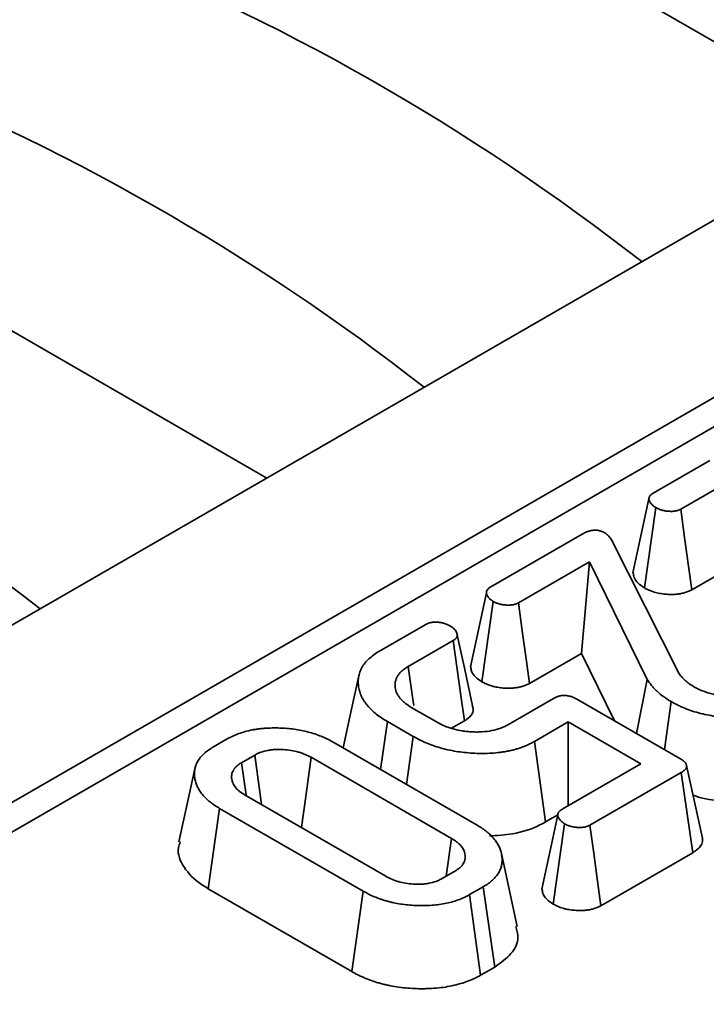
# Model space of a CAD drawing. Units: millimetres. Extents: x 20 to 1460, y -88 to 728.
# Drawn here: x 815 to 828, y 247 to 267 of the extents above; entities that cross this region are included whole.
import ezdxf

# ---------------------------------------------------------------- set-up
doc = ezdxf.new("R2010")
doc.units = ezdxf.units.MM
doc.header["$LTSCALE"] = 2.5
doc.linetypes.add('SLD-Сплошная', pattern=[0])

msp = doc.modelspace()

# ---------------------------------------------------------------- linework, layer by layer
at = {"color": 7, "linetype": 'SLD-Сплошная', "lineweight": 35}
for p, q in [((1004.382, 364.199), (752.854, 218.995)), ((755.884, 217.245), (1007.412, 362.449)), ((755.884, 216.662), (930.786, 317.63)), ((823.312, 268.999), (831.393, 264.334)), ((811.443, 262.147), (819.523, 257.482)), ((827.148, 257.184), (828.261, 257.827)), ((828.784, 257.498), (827.69, 256.866)), ((826.971, 255.313), (827.198, 256.898)), ((823.942, 255.333), (825.746, 256.374)), ((826.324, 256.262), (827.651, 253.628)), ((827.905, 255.275), (829, 255.907)), ((825.886, 255.825), (824.488, 255.018)), ((825.73, 254.02), (825.886, 255.825)), ((827.027, 253.508), (825.886, 255.825)), ((823.763, 253.461), (823.99, 255.046)), ((821.747, 254.066), (822.649, 254.587)), ((823.198, 254.273), (822.311, 253.761)), ((824.704, 253.427), (825.73, 254.02)), ((825.73, 254.02), (826.385, 252.689)), ((826.817, 252.44), (827.027, 253.508)), ((824.29, 252.618), (825.177, 253.131)), ((825.652, 253.113), (827.672, 251.947)), ((827.366, 252.123), (827.5, 253.07)), ((822.387, 252.948), (822.882, 252.663)), ((821.766, 251.731), (821.901, 252.677)), ((822.413, 252.382), (821.901, 252.677)), ((823.169, 252.542), (823.426, 252.69)), ((825.467, 252.668), (824.802, 252.283)), ((826.901, 251.84), (825.467, 252.668)), ((825.467, 251.013), (825.467, 252.668)), ((818.472, 252.176), (818.743, 252.332)), ((820.845, 252.262), (823.673, 250.63)), ((822.282, 251.433), (822.413, 252.382)), ((825.022, 250.695), (824.802, 252.283)), ((819.284, 252.014), (819.024, 251.863)), ((819.115, 251.229), (819.024, 251.863)), ((823.167, 250.371), (820.396, 251.97)), ((825.348, 250.944), (826.901, 251.84)), ((827.699, 251.671), (825.897, 250.63)), ((827.927, 250.087), (827.699, 251.671)), ((819.099, 251.221), (821.87, 249.622)), ((818.368, 249.377), (818.593, 250.962)), ((821.421, 249.329), (818.593, 250.962)), ((825.022, 250.695), (825.266, 250.836)), ((825.172, 249.073), (825.399, 250.658)), ((823.06, 249.623), (823.167, 250.371)), ((826.112, 249.04), (827.927, 250.087)), ((824.465, 248.633), (824.153, 250.069)), ((822.982, 249.578), (823.243, 249.728)), ((818.368, 249.377), (821.201, 247.742)), ((821.201, 247.742), (821.421, 249.329)), ((823.794, 249.416), (823.523, 249.26)), ((824.02, 247.831), (823.794, 249.416)), ((823.742, 247.671), (823.523, 249.26)), ((823.742, 247.671), (824.02, 247.831))]:
    msp.add_line(p, q, dxfattribs=at)
at = {"color": 7, "linetype": 'SLD-Сплошная', "lineweight": 35, "flags": 128}
for points in [[(827.062, 257.072), (826.904, 256.341), (826.747, 255.61)], [(827.905, 255.275), (827.842, 255.744), (827.766, 256.305), (827.69, 256.866)], [(823.856, 255.219), (823.698, 254.488), (823.541, 253.757)], [(824.704, 253.427), (824.638, 253.913), (824.563, 254.466), (824.488, 255.018)], [(823.584, 252.986), (823.429, 253.7), (823.274, 254.414)], [(823.426, 252.69), (823.36, 253.147), (823.279, 253.71), (823.198, 254.273)], [(821.339, 253.577), (821.182, 252.859), (821.029, 252.156)], [(822.421, 252.993), (822.403, 253.118), (822.311, 253.761)], [(819.417, 251.038), (819.39, 251.237), (819.284, 252.014)], [(820.206, 250.582), (820.29, 251.194), (820.396, 251.97)], [(818.104, 251.74), (817.948, 251.021), (817.791, 250.302)], [(828.116, 250.375), (827.96, 251.093), (827.804, 251.811)], [(825.263, 250.832), (825.105, 250.1), (824.948, 249.368)], [(826.112, 249.04), (826.047, 249.526), (825.972, 250.078), (825.897, 250.63)]]:
    msp.add_lwpolyline(points, dxfattribs=at)
at = {"color": 7, "linetype": 'SLD-Сплошная', "lineweight": 35}
for centre in [(807.148, 231.127), (799.572, 226.753), (795.279, 224.275), (787.702, 219.901)]:
    msp.add_arc(centre, 44.417, 51.9952, 68.6588, dxfattribs=at)
for points, knots in [([(827.198, 256.898), (827.183, 256.908), (827.168, 256.918), (827.147, 256.934), (827.141, 256.94), (827.128, 256.951), (827.122, 256.957), (827.105, 256.974), (827.096, 256.986), (827.084, 257.005), (827.081, 257.012), (827.075, 257.025), (827.072, 257.031), (827.067, 257.044), (827.065, 257.051), (827.062, 257.064), (827.061, 257.071), (827.062, 257.084), (827.063, 257.091), (827.067, 257.104), (827.07, 257.111), (827.077, 257.123), (827.082, 257.13), (827.089, 257.139), (827.092, 257.142), (827.097, 257.148), (827.101, 257.15), (827.117, 257.164), (827.132, 257.174), (827.148, 257.184)], [0, 0, 0, 0, 0.125, 0.125, 0.1875, 0.1875, 0.25, 0.25, 0.375, 0.375, 0.4375, 0.4375, 0.5, 0.5, 0.5625, 0.5625, 0.625, 0.625, 0.6875, 0.6875, 0.75, 0.75, 0.8125, 0.8125, 0.84375, 0.84375, 0.875, 0.875, 1, 1, 1, 1]), ([(827.69, 256.866), (827.681, 256.862), (827.673, 256.858), (827.659, 256.852), (827.655, 256.85), (827.645, 256.846), (827.641, 256.844), (827.626, 256.839), (827.616, 256.836), (827.594, 256.832), (827.583, 256.83), (827.561, 256.827), (827.55, 256.825), (827.527, 256.824), (827.516, 256.824), (827.493, 256.823), (827.482, 256.824), (827.459, 256.825), (827.448, 256.826), (827.414, 256.829), (827.392, 256.832), (827.349, 256.84), (827.328, 256.845), (827.297, 256.854), (827.287, 256.857), (827.268, 256.864), (827.259, 256.868), (827.232, 256.88), (827.215, 256.889), (827.198, 256.898)], [0, 0, 0, 0, 0.0625, 0.0625, 0.09375, 0.09375, 0.125, 0.125, 0.1875, 0.1875, 0.25, 0.25, 0.3125, 0.3125, 0.375, 0.375, 0.4375, 0.4375, 0.5, 0.5, 0.625, 0.625, 0.75, 0.75, 0.8125, 0.8125, 0.875, 0.875, 1, 1, 1, 1]), ([(825.746, 256.374), (825.761, 256.383), (825.777, 256.391), (825.801, 256.403), (825.809, 256.407), (825.826, 256.415), (825.835, 256.418), (825.853, 256.425), (825.862, 256.428), (825.881, 256.434), (825.89, 256.437), (825.905, 256.441), (825.91, 256.442), (825.92, 256.444), (825.925, 256.445), (825.94, 256.448), (825.951, 256.449), (825.972, 256.451), (825.983, 256.452), (826.004, 256.452), (826.015, 256.452), (826.031, 256.452), (826.036, 256.451), (826.046, 256.45), (826.052, 256.45), (826.067, 256.447), (826.077, 256.445), (826.107, 256.438), (826.125, 256.431), (826.159, 256.417), (826.175, 256.408), (826.191, 256.4)], [0, 0, 0, 0, 0.125, 0.125, 0.1875, 0.1875, 0.25, 0.25, 0.3125, 0.3125, 0.375, 0.375, 0.40625, 0.40625, 0.4375, 0.4375, 0.5, 0.5, 0.5625, 0.5625, 0.625, 0.625, 0.65625, 0.65625, 0.6875, 0.6875, 0.75, 0.75, 0.875, 0.875, 1, 1, 1, 1]), ([(826.191, 256.4), (826.206, 256.39), (826.22, 256.379), (826.24, 256.363), (826.247, 256.358), (826.259, 256.347), (826.265, 256.341), (826.292, 256.312), (826.308, 256.287), (826.324, 256.262)], [0, 0, 0, 0, 0.25, 0.25, 0.375, 0.375, 0.5, 0.5, 1, 1, 1, 1]), ([(826.751, 255.61), (826.755, 255.58), (826.764, 255.509), (826.839, 255.406), (826.928, 255.343), (826.971, 255.313)], [0, 0, 0, 0, 0.268268, 0.645267, 1, 1, 1, 1]), ([(823.99, 255.046), (823.975, 255.056), (823.96, 255.066), (823.939, 255.083), (823.932, 255.088), (823.92, 255.099), (823.914, 255.105), (823.897, 255.122), (823.888, 255.135), (823.877, 255.154), (823.873, 255.16), (823.867, 255.173), (823.865, 255.18), (823.86, 255.193), (823.858, 255.2), (823.856, 255.213), (823.856, 255.22), (823.857, 255.24), (823.861, 255.253), (823.871, 255.273), (823.876, 255.279), (823.883, 255.288), (823.886, 255.291), (823.892, 255.297), (823.895, 255.3), (823.911, 255.313), (823.927, 255.323), (823.942, 255.333)], [0, 0, 0, 0, 0.125, 0.125, 0.1875, 0.1875, 0.25, 0.25, 0.375, 0.375, 0.4375, 0.4375, 0.5, 0.5, 0.5625, 0.5625, 0.625, 0.625, 0.75, 0.75, 0.8125, 0.8125, 0.84375, 0.84375, 0.875, 0.875, 1, 1, 1, 1]), ([(826.971, 255.313), (826.976, 255.31), (826.982, 255.307), (826.988, 255.304), (827.004, 255.296), (827.027, 255.284), (827.074, 255.263), (827.092, 255.256), (827.126, 255.243), (827.144, 255.237), (827.199, 255.221), (827.237, 255.212), (827.312, 255.198), (827.348, 255.193), (827.404, 255.188), (827.422, 255.186), (827.462, 255.184), (827.483, 255.184), (827.528, 255.184), (827.552, 255.184), (827.599, 255.188), (827.623, 255.19), (827.67, 255.197), (827.693, 255.201), (827.742, 255.212), (827.768, 255.218), (827.806, 255.231), (827.819, 255.236), (827.841, 255.245), (827.851, 255.249), (827.876, 255.261), (827.888, 255.267), (827.897, 255.271), (827.9, 255.273), (827.902, 255.274), (827.905, 255.275)], [-0.019227, -0.019227, -0.019227, -0.019227, 0.022078, 0.022078, 0.022078, 0.147078, 0.147078, 0.209578, 0.209578, 0.272078, 0.272078, 0.397078, 0.397078, 0.522078, 0.522078, 0.584578, 0.584578, 0.647078, 0.647078, 0.709578, 0.709578, 0.772078, 0.772078, 0.834578, 0.834578, 0.897078, 0.897078, 0.928328, 0.928328, 0.959578, 0.959578, 1.022078, 1.022078, 1.022078, 1.041305, 1.041305, 1.041305, 1.041305]), ([(824.488, 255.018), (824.48, 255.014), (824.471, 255.009), (824.457, 255.003), (824.453, 255.001), (824.443, 254.997), (824.439, 254.995), (824.424, 254.99), (824.413, 254.988), (824.392, 254.983), (824.381, 254.98), (824.359, 254.977), (824.347, 254.976), (824.325, 254.974), (824.313, 254.973), (824.29, 254.973), (824.279, 254.973), (824.256, 254.974), (824.244, 254.975), (824.221, 254.977), (824.21, 254.978), (824.188, 254.981), (824.176, 254.983), (824.154, 254.986), (824.143, 254.988), (824.122, 254.993), (824.111, 254.996), (824.08, 255.005), (824.061, 255.012), (824.024, 255.028), (824.007, 255.037), (823.99, 255.046)], [0, 0, 0, 0, 0.0625, 0.0625, 0.09375, 0.09375, 0.125, 0.125, 0.1875, 0.1875, 0.25, 0.25, 0.3125, 0.3125, 0.375, 0.375, 0.4375, 0.4375, 0.5, 0.5, 0.5625, 0.5625, 0.625, 0.625, 0.6875, 0.6875, 0.75, 0.75, 0.875, 0.875, 1, 1, 1, 1]), ([(822.649, 254.587), (822.666, 254.595), (822.683, 254.604), (822.71, 254.615), (822.72, 254.618), (822.74, 254.624), (822.75, 254.627), (822.771, 254.631), (822.782, 254.633), (822.804, 254.636), (822.815, 254.637), (822.849, 254.639), (822.871, 254.639), (822.894, 254.638)], [0, 0, 0, 0, 0.25, 0.25, 0.375, 0.375, 0.5, 0.5, 0.625, 0.625, 0.75, 0.75, 1, 1, 1, 1]), ([(822.894, 254.638), (822.906, 254.637), (822.918, 254.635), (822.936, 254.633), (822.942, 254.632), (822.953, 254.63), (822.959, 254.629), (822.976, 254.626), (822.987, 254.623), (823.004, 254.618), (823.009, 254.616), (823.02, 254.613), (823.025, 254.611), (823.041, 254.606), (823.052, 254.603), (823.067, 254.597), (823.072, 254.595), (823.082, 254.591), (823.087, 254.589), (823.111, 254.578), (823.129, 254.569), (823.147, 254.559)], [0, 0, 0, 0, 0.125, 0.125, 0.1875, 0.1875, 0.25, 0.25, 0.375, 0.375, 0.4375, 0.4375, 0.5, 0.5, 0.625, 0.625, 0.6875, 0.6875, 0.75, 0.75, 1, 1, 1, 1]), ([(823.147, 254.559), (823.161, 254.549), (823.176, 254.538), (823.204, 254.517), (823.217, 254.506), (823.249, 254.471), (823.264, 254.446), (823.276, 254.406), (823.279, 254.393), (823.279, 254.373), (823.278, 254.367), (823.274, 254.353), (823.272, 254.347), (823.265, 254.334), (823.262, 254.328), (823.252, 254.316), (823.247, 254.31), (823.235, 254.299), (823.228, 254.293), (823.213, 254.283), (823.206, 254.278), (823.198, 254.273)], [0, 0, 0, 0, 0.125, 0.125, 0.25, 0.25, 0.5, 0.5, 0.625, 0.625, 0.6875, 0.6875, 0.75, 0.75, 0.8125, 0.8125, 0.875, 0.875, 0.9375, 0.9375, 1, 1, 1, 1]), ([(821.901, 252.677), (821.863, 252.701), (821.824, 252.724), (821.751, 252.772), (821.716, 252.797), (821.65, 252.849), (821.619, 252.876), (821.563, 252.932), (821.536, 252.96), (821.5, 253.004), (821.488, 253.018), (821.466, 253.048), (821.455, 253.062), (821.435, 253.093), (821.426, 253.108), (821.409, 253.138), (821.401, 253.154), (821.387, 253.185), (821.381, 253.201), (821.368, 253.232), (821.363, 253.248), (821.348, 253.295), (821.34, 253.327), (821.33, 253.391), (821.328, 253.423), (821.327, 253.488), (821.329, 253.52), (821.339, 253.584), (821.347, 253.616), (821.369, 253.679), (821.383, 253.71), (821.416, 253.772), (821.437, 253.802), (821.483, 253.86), (821.51, 253.889), (821.568, 253.943), (821.601, 253.969), (821.671, 254.019), (821.709, 254.043), (821.747, 254.066)], [0, 0, 0, 0, 0.0625, 0.0625, 0.125, 0.125, 0.1875, 0.1875, 0.25, 0.25, 0.28125, 0.28125, 0.3125, 0.3125, 0.34375, 0.34375, 0.375, 0.375, 0.40625, 0.40625, 0.4375, 0.4375, 0.5, 0.5, 0.5625, 0.5625, 0.625, 0.625, 0.6875, 0.6875, 0.75, 0.75, 0.8125, 0.8125, 0.875, 0.875, 0.9375, 0.9375, 1, 1, 1, 1]), ([(822.311, 253.761), (822.288, 253.747), (822.266, 253.733), (822.235, 253.711), (822.225, 253.704), (822.205, 253.689), (822.196, 253.681), (822.169, 253.658), (822.153, 253.641), (822.125, 253.607), (822.113, 253.589), (822.092, 253.553), (822.083, 253.535), (822.068, 253.498), (822.062, 253.48), (822.055, 253.442), (822.053, 253.423), (822.052, 253.386), (822.053, 253.367), (822.058, 253.329), (822.061, 253.31), (822.072, 253.273), (822.079, 253.254), (822.096, 253.218), (822.106, 253.2), (822.13, 253.165), (822.143, 253.147), (822.171, 253.113), (822.187, 253.097), (822.212, 253.072), (822.221, 253.064), (822.239, 253.049), (822.249, 253.041), (822.298, 253.004), (822.343, 252.976), (822.387, 252.948)], [0, 0, 0, 0, 0.0625, 0.0625, 0.09375, 0.09375, 0.125, 0.125, 0.1875, 0.1875, 0.25, 0.25, 0.3125, 0.3125, 0.375, 0.375, 0.4375, 0.4375, 0.5, 0.5, 0.5625, 0.5625, 0.625, 0.625, 0.6875, 0.6875, 0.75, 0.75, 0.8125, 0.8125, 0.84375, 0.84375, 0.875, 0.875, 1, 1, 1, 1]), ([(823.545, 253.758), (823.549, 253.728), (823.557, 253.655), (823.633, 253.552), (823.722, 253.49), (823.763, 253.461)], [0, 0, 0, 0, 0.269273, 0.660183, 1, 1, 1, 1]), ([(827.651, 253.628), (827.67, 253.604), (827.688, 253.58), (827.719, 253.545), (827.73, 253.533), (827.752, 253.51), (827.764, 253.499), (827.801, 253.466), (827.827, 253.444), (827.869, 253.413), (827.884, 253.403), (827.915, 253.384), (827.93, 253.374), (827.946, 253.364)], [0, 0, 0, 0, 0.25, 0.25, 0.375, 0.375, 0.5, 0.5, 0.75, 0.75, 0.875, 0.875, 1, 1, 1, 1]), ([(823.763, 253.461), (823.769, 253.458), (823.774, 253.455), (823.78, 253.452), (823.797, 253.444), (823.82, 253.431), (823.883, 253.404), (823.919, 253.39), (823.979, 253.372), (824, 253.367), (824.04, 253.358), (824.059, 253.355), (824.096, 253.349), (824.114, 253.346), (824.151, 253.341), (824.169, 253.339), (824.206, 253.336), (824.225, 253.335), (824.265, 253.334), (824.287, 253.333), (824.332, 253.334), (824.356, 253.335), (824.403, 253.339), (824.426, 253.341), (824.473, 253.348), (824.496, 253.353), (824.544, 253.364), (824.569, 253.371), (824.607, 253.383), (824.619, 253.388), (824.64, 253.397), (824.65, 253.401), (824.675, 253.413), (824.687, 253.419), (824.696, 253.423), (824.698, 253.425), (824.701, 253.426), (824.704, 253.427)], [-0.018541, -0.018541, -0.018541, -0.018541, 0.022221, 0.022221, 0.022221, 0.147221, 0.147221, 0.272221, 0.272221, 0.334721, 0.334721, 0.397221, 0.397221, 0.459721, 0.459721, 0.522221, 0.522221, 0.584721, 0.584721, 0.647221, 0.647221, 0.709721, 0.709721, 0.772221, 0.772221, 0.834721, 0.834721, 0.897221, 0.897221, 0.928471, 0.928471, 0.959721, 0.959721, 1.022221, 1.022221, 1.022221, 1.040762, 1.040762, 1.040762, 1.040762]), ([(827.5, 253.07), (827.448, 253.102), (827.397, 253.133), (827.303, 253.201), (827.261, 253.237), (827.202, 253.292), (827.183, 253.311), (827.147, 253.349), (827.13, 253.368), (827.082, 253.427), (827.055, 253.468), (827.027, 253.508)], [0, 0, 0, 0, 0.25, 0.25, 0.5, 0.5, 0.625, 0.625, 0.75, 0.75, 1, 1, 1, 1]), ([(825.177, 253.131), (825.194, 253.139), (825.211, 253.148), (825.238, 253.16), (825.247, 253.164), (825.267, 253.171), (825.277, 253.174), (825.297, 253.179), (825.308, 253.182), (825.329, 253.186), (825.34, 253.188), (825.374, 253.191), (825.397, 253.191), (825.442, 253.188), (825.464, 253.184), (825.496, 253.177), (825.506, 253.175), (825.527, 253.169), (825.537, 253.166), (825.556, 253.159), (825.566, 253.155), (825.584, 253.148), (825.593, 253.143), (825.619, 253.131), (825.635, 253.122), (825.652, 253.113)], [0, 0, 0, 0, 0.125, 0.125, 0.1875, 0.1875, 0.25, 0.25, 0.3125, 0.3125, 0.375, 0.375, 0.5, 0.5, 0.625, 0.625, 0.6875, 0.6875, 0.75, 0.75, 0.8125, 0.8125, 0.875, 0.875, 1, 1, 1, 1]), ([(827.946, 253.364), (827.999, 253.336), (828.053, 253.308), (828.17, 253.26), (828.234, 253.239), (828.334, 253.214), (828.368, 253.206), (828.437, 253.194), (828.472, 253.188), (828.578, 253.176), (828.65, 253.172), (828.722, 253.169)], [0, 0, 0, 0, 0.25, 0.25, 0.5, 0.5, 0.625, 0.625, 0.75, 0.75, 1, 1, 1, 1]), ([(830.059, 253.033), (830.016, 253.01), (829.973, 252.986), (829.882, 252.942), (829.834, 252.922), (829.736, 252.884), (829.685, 252.866), (829.58, 252.834), (829.525, 252.82), (829.414, 252.796), (829.358, 252.786), (829.243, 252.768), (829.185, 252.762), (829.067, 252.752), (829.008, 252.749), (828.89, 252.745), (828.83, 252.745), (828.652, 252.749), (828.534, 252.757), (828.36, 252.78), (828.303, 252.789), (828.191, 252.811), (828.135, 252.823), (827.972, 252.864), (827.869, 252.898), (827.723, 252.957), (827.675, 252.978), (827.586, 253.023), (827.543, 253.046), (827.5, 253.07)], [0, 0, 0, 0, 0.0625, 0.0625, 0.125, 0.125, 0.1875, 0.1875, 0.25, 0.25, 0.3125, 0.3125, 0.375, 0.375, 0.4375, 0.4375, 0.5, 0.5, 0.625, 0.625, 0.6875, 0.6875, 0.75, 0.75, 0.875, 0.875, 0.9375, 0.9375, 1, 1, 1, 1]), ([(823.426, 252.69), (823.473, 252.725), (823.567, 252.794), (823.608, 252.905), (823.583, 252.966), (823.575, 252.985)], [0, 0, 0, 0, 0.415836, 0.819241, 1, 1, 1, 1]), ([(822.882, 252.663), (822.93, 252.637), (822.978, 252.611), (823.044, 252.583), (823.057, 252.578), (823.084, 252.567), (823.098, 252.562), (823.14, 252.548), (823.169, 252.539), (823.257, 252.514), (823.319, 252.501), (823.413, 252.486), (823.445, 252.482), (823.51, 252.475), (823.542, 252.473), (823.607, 252.47), (823.64, 252.469), (823.706, 252.47), (823.738, 252.471), (823.836, 252.477), (823.9, 252.485), (824.024, 252.51), (824.083, 252.526), (824.192, 252.568), (824.241, 252.593), (824.29, 252.618)], [0, 0, 0, 0, 0.125, 0.125, 0.15625, 0.15625, 0.1875, 0.1875, 0.25, 0.25, 0.375, 0.375, 0.4375, 0.4375, 0.5, 0.5, 0.5625, 0.5625, 0.625, 0.625, 0.75, 0.75, 0.875, 0.875, 1, 1, 1, 1]), ([(818.743, 252.332), (818.779, 252.351), (818.814, 252.371), (818.871, 252.397), (818.891, 252.406), (818.93, 252.422), (818.951, 252.43), (819.012, 252.453), (819.055, 252.466), (819.143, 252.491), (819.188, 252.501), (819.258, 252.514), (819.281, 252.518), (819.328, 252.525), (819.352, 252.529), (819.4, 252.535), (819.424, 252.537), (819.472, 252.542), (819.496, 252.544), (819.569, 252.548), (819.617, 252.549), (819.715, 252.55), (819.764, 252.549), (819.861, 252.545), (819.91, 252.542), (820.006, 252.533), (820.053, 252.527), (820.148, 252.512), (820.194, 252.503), (820.285, 252.483), (820.33, 252.472), (820.418, 252.447), (820.46, 252.434), (820.544, 252.405), (820.585, 252.389), (820.644, 252.365), (820.663, 252.356), (820.701, 252.338), (820.72, 252.329), (820.775, 252.302), (820.81, 252.282), (820.845, 252.262)], [0, 0, 0, 0, 0.0625, 0.0625, 0.09375, 0.09375, 0.125, 0.125, 0.1875, 0.1875, 0.25, 0.25, 0.28125, 0.28125, 0.3125, 0.3125, 0.34375, 0.34375, 0.375, 0.375, 0.4375, 0.4375, 0.5, 0.5, 0.5625, 0.5625, 0.625, 0.625, 0.6875, 0.6875, 0.75, 0.75, 0.8125, 0.8125, 0.875, 0.875, 0.90625, 0.90625, 0.9375, 0.9375, 1, 1, 1, 1]), ([(824.802, 252.283), (824.782, 252.272), (824.762, 252.261), (824.721, 252.24), (824.7, 252.229), (824.657, 252.209), (824.635, 252.2), (824.589, 252.181), (824.566, 252.173), (824.519, 252.156), (824.495, 252.148), (824.446, 252.133), (824.421, 252.126), (824.371, 252.112), (824.345, 252.106), (824.293, 252.095), (824.267, 252.09), (824.214, 252.08), (824.187, 252.076), (824.134, 252.068), (824.107, 252.065), (824.025, 252.056), (823.97, 252.052), (823.859, 252.047), (823.804, 252.046), (823.693, 252.047), (823.638, 252.049), (823.473, 252.059), (823.363, 252.07), (823.203, 252.096), (823.151, 252.106), (823.047, 252.129), (822.997, 252.142), (822.848, 252.185), (822.753, 252.219), (822.642, 252.266), (822.62, 252.276), (822.577, 252.296), (822.556, 252.306), (822.493, 252.338), (822.453, 252.36), (822.413, 252.382)], [0, 0, 0, 0, 0.03125, 0.03125, 0.0625, 0.0625, 0.09375, 0.09375, 0.125, 0.125, 0.15625, 0.15625, 0.1875, 0.1875, 0.21875, 0.21875, 0.25, 0.25, 0.28125, 0.28125, 0.3125, 0.3125, 0.375, 0.375, 0.4375, 0.4375, 0.5, 0.5, 0.625, 0.625, 0.6875, 0.6875, 0.75, 0.75, 0.875, 0.875, 0.90625, 0.90625, 0.9375, 0.9375, 1, 1, 1, 1]), ([(818.593, 250.962), (818.559, 250.982), (818.525, 251.003), (818.477, 251.035), (818.462, 251.045), (818.432, 251.068), (818.417, 251.079), (818.375, 251.113), (818.348, 251.137), (818.298, 251.185), (818.274, 251.21), (818.231, 251.26), (818.212, 251.286), (818.179, 251.339), (818.165, 251.366), (818.14, 251.42), (818.129, 251.448), (818.112, 251.503), (818.106, 251.531), (818.098, 251.587), (818.095, 251.615), (818.095, 251.672), (818.097, 251.7), (818.107, 251.756), (818.114, 251.784), (818.135, 251.839), (818.148, 251.866), (818.194, 251.946), (818.236, 251.997), (818.315, 252.068), (818.344, 252.091), (818.406, 252.135), (818.439, 252.155), (818.472, 252.176)], [0, 0, 0, 0, 0.0625, 0.0625, 0.09375, 0.09375, 0.125, 0.125, 0.1875, 0.1875, 0.25, 0.25, 0.3125, 0.3125, 0.375, 0.375, 0.4375, 0.4375, 0.5, 0.5, 0.5625, 0.5625, 0.625, 0.625, 0.6875, 0.6875, 0.75, 0.75, 0.875, 0.875, 0.9375, 0.9375, 1, 1, 1, 1]), ([(820.396, 251.97), (820.358, 251.99), (820.32, 252.01), (820.258, 252.037), (820.237, 252.045), (820.193, 252.061), (820.17, 252.068), (820.1, 252.088), (820.052, 252.099), (819.953, 252.115), (819.902, 252.12), (819.825, 252.125), (819.799, 252.126), (819.748, 252.126), (819.722, 252.126), (819.671, 252.123), (819.645, 252.121), (819.594, 252.115), (819.569, 252.112), (819.495, 252.098), (819.448, 252.086), (819.393, 252.066), (819.383, 252.061), (819.362, 252.053), (819.352, 252.048), (819.322, 252.034), (819.303, 252.024), (819.284, 252.014)], [0, 0, 0, 0, 0.125, 0.125, 0.1875, 0.1875, 0.25, 0.25, 0.375, 0.375, 0.5, 0.5, 0.5625, 0.5625, 0.625, 0.625, 0.6875, 0.6875, 0.75, 0.75, 0.875, 0.875, 0.90625, 0.90625, 0.9375, 0.9375, 1, 1, 1, 1]), ([(819.024, 251.863), (819.006, 251.852), (818.989, 251.841), (818.965, 251.824), (818.957, 251.818), (818.941, 251.806), (818.934, 251.8), (818.914, 251.781), (818.901, 251.768), (818.88, 251.741), (818.871, 251.727), (818.855, 251.698), (818.848, 251.684), (818.838, 251.655), (818.834, 251.64), (818.827, 251.595), (818.827, 251.565), (818.837, 251.506), (818.847, 251.477), (818.874, 251.419), (818.893, 251.391), (818.927, 251.351), (818.94, 251.338), (818.968, 251.313), (818.982, 251.301), (819.03, 251.265), (819.065, 251.243), (819.099, 251.221)], [0, 0, 0, 0, 0.0625, 0.0625, 0.09375, 0.09375, 0.125, 0.125, 0.1875, 0.1875, 0.25, 0.25, 0.3125, 0.3125, 0.375, 0.375, 0.5, 0.5, 0.625, 0.625, 0.75, 0.75, 0.8125, 0.8125, 0.875, 0.875, 1, 1, 1, 1]), ([(827.672, 251.947), (827.687, 251.937), (827.703, 251.928), (827.725, 251.912), (827.732, 251.907), (827.746, 251.897), (827.752, 251.891), (827.764, 251.88), (827.769, 251.874), (827.779, 251.862), (827.784, 251.856), (827.791, 251.844), (827.795, 251.837), (827.8, 251.824), (827.802, 251.818), (827.807, 251.798), (827.806, 251.785), (827.8, 251.765), (827.797, 251.759), (827.789, 251.747), (827.785, 251.74), (827.775, 251.729), (827.769, 251.723), (827.757, 251.712), (827.751, 251.706), (827.73, 251.69), (827.715, 251.681), (827.699, 251.671)], [0, 0, 0, 0, 0.125, 0.125, 0.1875, 0.1875, 0.25, 0.25, 0.3125, 0.3125, 0.375, 0.375, 0.4375, 0.4375, 0.5, 0.5, 0.625, 0.625, 0.6875, 0.6875, 0.75, 0.75, 0.8125, 0.8125, 0.875, 0.875, 1, 1, 1, 1]), ([(827.932, 251.223), (827.945, 251.218), (828.181, 251.122), (828.753, 251.092), (829.504, 251.133), (830.007, 251.297), (830.232, 251.419), (830.286, 251.448)], [0, 0, 0, 0, 0.018805, 0.341214, 0.634386, 0.912461, 1, 1, 1, 1]), ([(825.399, 250.658), (825.384, 250.668), (825.369, 250.679), (825.348, 250.695), (825.342, 250.7), (825.329, 250.711), (825.323, 250.717), (825.306, 250.734), (825.297, 250.746), (825.285, 250.765), (825.282, 250.772), (825.276, 250.785), (825.273, 250.791), (825.268, 250.804), (825.266, 250.811), (825.263, 250.824), (825.262, 250.831), (825.263, 250.844), (825.264, 250.851), (825.268, 250.864), (825.271, 250.87), (825.278, 250.883), (825.282, 250.889), (825.289, 250.899), (825.292, 250.902), (825.297, 250.907), (825.3, 250.91), (825.316, 250.924), (825.332, 250.934), (825.348, 250.944)], [0, 0, 0, 0, 0.125, 0.125, 0.1875, 0.1875, 0.25, 0.25, 0.375, 0.375, 0.4375, 0.4375, 0.5, 0.5, 0.5625, 0.5625, 0.625, 0.625, 0.6875, 0.6875, 0.75, 0.75, 0.8125, 0.8125, 0.84375, 0.84375, 0.875, 0.875, 1, 1, 1, 1]), ([(823.914, 250.42), (824.069, 250.428), (824.431, 250.446), (824.8, 250.573), (824.986, 250.675), (825.022, 250.695)], [0, 0, 0, 0, 0.375502, 0.87771, 1, 1, 1, 1]), ([(823.673, 250.63), (823.707, 250.609), (823.741, 250.589), (823.789, 250.557), (823.804, 250.546), (823.834, 250.524), (823.848, 250.513), (823.877, 250.49), (823.89, 250.479), (823.917, 250.455), (823.93, 250.443), (823.955, 250.419), (823.967, 250.407), (823.989, 250.382), (824, 250.369), (824.03, 250.331), (824.049, 250.305), (824.083, 250.252), (824.098, 250.226), (824.123, 250.171), (824.133, 250.144), (824.149, 250.088), (824.155, 250.061), (824.164, 250.005), (824.166, 249.976), (824.165, 249.92), (824.164, 249.892), (824.155, 249.836), (824.148, 249.808), (824.129, 249.753), (824.116, 249.726), (824.085, 249.673), (824.067, 249.647), (824.026, 249.596), (824.002, 249.571), (823.95, 249.524), (823.922, 249.501), (823.861, 249.457), (823.827, 249.437), (823.794, 249.416)], [0, 0, 0, 0, 0.0625, 0.0625, 0.09375, 0.09375, 0.125, 0.125, 0.15625, 0.15625, 0.1875, 0.1875, 0.21875, 0.21875, 0.25, 0.25, 0.3125, 0.3125, 0.375, 0.375, 0.4375, 0.4375, 0.5, 0.5, 0.5625, 0.5625, 0.625, 0.625, 0.6875, 0.6875, 0.75, 0.75, 0.8125, 0.8125, 0.875, 0.875, 0.9375, 0.9375, 1, 1, 1, 1]), ([(825.897, 250.63), (825.888, 250.626), (825.88, 250.622), (825.866, 250.615), (825.862, 250.613), (825.852, 250.61), (825.847, 250.608), (825.833, 250.603), (825.822, 250.6), (825.801, 250.595), (825.79, 250.593), (825.767, 250.589), (825.756, 250.588), (825.733, 250.586), (825.722, 250.586), (825.699, 250.585), (825.687, 250.586), (825.664, 250.587), (825.653, 250.587), (825.63, 250.589), (825.619, 250.59), (825.596, 250.593), (825.585, 250.595), (825.563, 250.598), (825.552, 250.601), (825.531, 250.605), (825.52, 250.608), (825.489, 250.617), (825.47, 250.624), (825.433, 250.64), (825.416, 250.649), (825.399, 250.658)], [0, 0, 0, 0, 0.0625, 0.0625, 0.09375, 0.09375, 0.125, 0.125, 0.1875, 0.1875, 0.25, 0.25, 0.3125, 0.3125, 0.375, 0.375, 0.4375, 0.4375, 0.5, 0.5, 0.5625, 0.5625, 0.625, 0.625, 0.6875, 0.6875, 0.75, 0.75, 0.875, 0.875, 1, 1, 1, 1]), ([(817.815, 250.299), (817.801, 250.261), (817.741, 250.094), (817.867, 249.791), (818.121, 249.527), (818.322, 249.405), (818.368, 249.377)], [0, 0, 0, 0, 0.114405, 0.503232, 0.884736, 1, 1, 1, 1]), ([(823.243, 249.728), (823.26, 249.74), (823.277, 249.751), (823.302, 249.768), (823.31, 249.774), (823.325, 249.786), (823.332, 249.792), (823.353, 249.811), (823.365, 249.824), (823.386, 249.851), (823.395, 249.865), (823.411, 249.894), (823.417, 249.908), (823.428, 249.937), (823.431, 249.952), (823.436, 249.982), (823.437, 249.996), (823.436, 250.026), (823.435, 250.041), (823.43, 250.071), (823.427, 250.086), (823.418, 250.115), (823.412, 250.129), (823.398, 250.158), (823.39, 250.172), (823.371, 250.2), (823.36, 250.214), (823.337, 250.24), (823.325, 250.253), (823.305, 250.272), (823.298, 250.279), (823.283, 250.291), (823.276, 250.297), (823.237, 250.327), (823.202, 250.349), (823.167, 250.371)], [0, 0, 0, 0, 0.0625, 0.0625, 0.09375, 0.09375, 0.125, 0.125, 0.1875, 0.1875, 0.25, 0.25, 0.3125, 0.3125, 0.375, 0.375, 0.4375, 0.4375, 0.5, 0.5, 0.5625, 0.5625, 0.625, 0.625, 0.6875, 0.6875, 0.75, 0.75, 0.8125, 0.8125, 0.84375, 0.84375, 0.875, 0.875, 1, 1, 1, 1]), ([(827.927, 250.087), (827.989, 250.132), (828.088, 250.205), (828.13, 250.313), (828.114, 250.361), (828.11, 250.375)], [0, 0, 0, 0, 0.538852, 0.867523, 1, 1, 1, 1]), ([(821.87, 249.622), (821.908, 249.602), (821.947, 249.582), (822.008, 249.555), (822.029, 249.546), (822.073, 249.531), (822.096, 249.523), (822.165, 249.503), (822.214, 249.492), (822.313, 249.476), (822.364, 249.471), (822.441, 249.466), (822.467, 249.466), (822.519, 249.465), (822.545, 249.465), (822.596, 249.468), (822.622, 249.47), (822.672, 249.476), (822.697, 249.479), (822.771, 249.493), (822.819, 249.506), (822.873, 249.526), (822.883, 249.53), (822.904, 249.539), (822.914, 249.544), (822.944, 249.558), (822.963, 249.568), (822.982, 249.578)], [0, 0, 0, 0, 0.125, 0.125, 0.1875, 0.1875, 0.25, 0.25, 0.375, 0.375, 0.5, 0.5, 0.5625, 0.5625, 0.625, 0.625, 0.6875, 0.6875, 0.75, 0.75, 0.875, 0.875, 0.90625, 0.90625, 0.9375, 0.9375, 1, 1, 1, 1]), ([(823.523, 249.26), (823.488, 249.241), (823.452, 249.221), (823.376, 249.186), (823.337, 249.17), (823.254, 249.14), (823.211, 249.126), (823.123, 249.102), (823.078, 249.092), (822.985, 249.074), (822.938, 249.066), (822.843, 249.054), (822.795, 249.05), (822.722, 249.046), (822.698, 249.046), (822.649, 249.044), (822.625, 249.044), (822.551, 249.043), (822.503, 249.044), (822.406, 249.048), (822.357, 249.051), (822.261, 249.061), (822.213, 249.067), (822.119, 249.081), (822.073, 249.09), (822.004, 249.104), (821.981, 249.11), (821.937, 249.121), (821.914, 249.126), (821.871, 249.139), (821.849, 249.145), (821.806, 249.159), (821.785, 249.166), (821.722, 249.187), (821.682, 249.203), (821.622, 249.228), (821.603, 249.236), (821.565, 249.254), (821.546, 249.263), (821.491, 249.29), (821.456, 249.31), (821.421, 249.329)], [0, 0, 0, 0, 0.0625, 0.0625, 0.125, 0.125, 0.1875, 0.1875, 0.25, 0.25, 0.3125, 0.3125, 0.375, 0.375, 0.40625, 0.40625, 0.4375, 0.4375, 0.5, 0.5, 0.5625, 0.5625, 0.625, 0.625, 0.6875, 0.6875, 0.71875, 0.71875, 0.75, 0.75, 0.78125, 0.78125, 0.8125, 0.8125, 0.875, 0.875, 0.90625, 0.90625, 0.9375, 0.9375, 1, 1, 1, 1]), ([(824.953, 249.369), (824.956, 249.34), (824.965, 249.271), (825.039, 249.167), (825.128, 249.104), (825.172, 249.073)], [0, 0, 0, 0, 0.261005, 0.635889, 1, 1, 1, 1]), ([(825.172, 249.073), (825.177, 249.07), (825.183, 249.068), (825.189, 249.065), (825.206, 249.056), (825.229, 249.044), (825.292, 249.016), (825.328, 249.002), (825.388, 248.985), (825.409, 248.979), (825.448, 248.971), (825.468, 248.967), (825.505, 248.961), (825.523, 248.958), (825.559, 248.954), (825.578, 248.952), (825.615, 248.949), (825.634, 248.947), (825.674, 248.946), (825.695, 248.945), (825.741, 248.946), (825.764, 248.947), (825.812, 248.951), (825.835, 248.954), (825.881, 248.961), (825.904, 248.965), (825.953, 248.976), (825.978, 248.983), (826.015, 248.996), (826.028, 249), (826.049, 249.009), (826.059, 249.013), (826.084, 249.025), (826.096, 249.031), (826.105, 249.036), (826.107, 249.037), (826.11, 249.038), (826.112, 249.04)], [-0.018541, -0.018541, -0.018541, -0.018541, 0.02266, 0.02266, 0.02266, 0.14766, 0.14766, 0.27266, 0.27266, 0.33516, 0.33516, 0.39766, 0.39766, 0.46016, 0.46016, 0.52266, 0.52266, 0.58516, 0.58516, 0.64766, 0.64766, 0.71016, 0.71016, 0.77266, 0.77266, 0.83516, 0.83516, 0.89766, 0.89766, 0.92891, 0.92891, 0.96016, 0.96016, 1.02266, 1.02266, 1.02266, 1.0412, 1.0412, 1.0412, 1.0412]), ([(824.02, 247.831), (824.138, 247.915), (824.377, 248.086), (824.509, 248.381), (824.457, 248.561), (824.436, 248.632)], [0, 0, 0, 0, 0.370998, 0.754382, 1, 1, 1, 1]), ([(821.201, 247.742), (821.201, 247.741), (821.202, 247.741), (821.203, 247.74), (821.238, 247.721), (821.276, 247.699), (821.342, 247.666), (821.365, 247.655), (821.411, 247.634), (821.434, 247.624), (821.505, 247.594), (821.554, 247.576), (821.627, 247.55), (821.651, 247.542), (821.702, 247.526), (821.728, 247.519), (821.781, 247.504), (821.809, 247.496), (821.864, 247.483), (821.891, 247.477), (821.973, 247.459), (822.027, 247.449), (822.141, 247.432), (822.2, 247.424), (822.315, 247.413), (822.373, 247.409), (822.489, 247.404), (822.547, 247.403), (822.632, 247.404), (822.66, 247.404), (822.716, 247.406), (822.745, 247.407), (822.834, 247.412), (822.897, 247.417), (823.016, 247.432), (823.075, 247.441), (823.19, 247.464), (823.246, 247.477), (823.356, 247.507), (823.41, 247.524), (823.514, 247.561), (823.565, 247.582), (823.662, 247.627), (823.703, 247.65), (823.738, 247.669), (823.74, 247.67), (823.741, 247.67), (823.742, 247.671)], [-0.002202, -0.002202, -0.002202, -0.002202, -0.00091, -0.00091, -0.00091, 0.06159, 0.06159, 0.09284, 0.09284, 0.12409, 0.12409, 0.18659, 0.18659, 0.21784, 0.21784, 0.24909, 0.24909, 0.28034, 0.28034, 0.31159, 0.31159, 0.37409, 0.37409, 0.43659, 0.43659, 0.49909, 0.49909, 0.56159, 0.56159, 0.59284, 0.59284, 0.62409, 0.62409, 0.68659, 0.68659, 0.74909, 0.74909, 0.81159, 0.81159, 0.87409, 0.87409, 0.93659, 0.93659, 0.99909, 0.99909, 0.99909, 1.001291, 1.001291, 1.001291, 1.001291])]:
    msp.add_open_spline(points, degree=3, knots=knots, dxfattribs=at)

doc.saveas('drawing.dxf')
